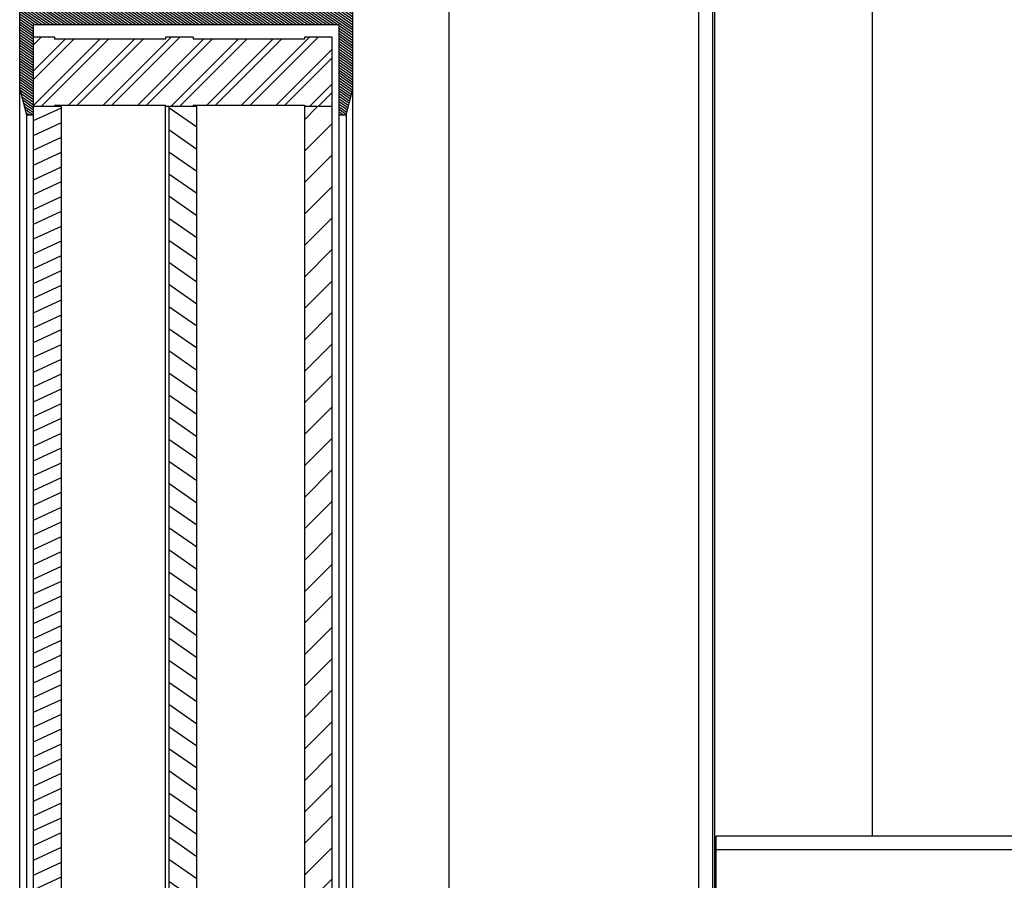
# Model space of a CAD drawing. Units: millimetres. Extents: x -2063 to 1358, y 0 to 3537.
# Drawn here: x -2022 to -1881, y 3332 to 3456 of the extents above; entities that cross this region are included whole.
import ezdxf

# ---------------------------------------------------------------- set-up
doc = ezdxf.new("R2010")
doc.units = ezdxf.units.MM
doc.header["$LTSCALE"] = 23.1
doc.layers.get('0').update_dxf_attribs({"linetype": 'CONTINUOUS'})

msp = doc.modelspace()

# ---------------------------------------------------------------- hatches: boundary and pattern name
at = {"linetype": 'Continuous'}
h = msp.add_hatch(dxfattribs=at)
h.set_pattern_fill('DEFAULT__13', color=1, scale=0.3087638477, angle=325, style=0, pattern_type=0)
h.set_pattern_definition([(325, (0, 0), (0.1770996674, 0.252924537), [])])
edge = h.paths.add_edge_path()
edge.add_line((-2022.3914137899, 3446.3142440254), (-2022.3914137899, 3457.5821932179))
edge.add_line((-2022.3914137899, 3457.5821932179), (-2020.3914137899, 3457.5821932179))
edge.add_line((-2020.3914137899, 3457.5821932179), (-2020.3914137899, 3463.7821932179))
edge.add_line((-2020.3914137899, 3463.7821932179), (-2012.3914137899, 3463.7821932179))
edge.add_line((-2012.3914137899, 3463.7821932179), (-2012.3914137899, 3465.7821932179))
edge.add_line((-2012.3914137899, 3465.7821932179), (-2019.8914137899, 3465.7821932179))
edge.add_line((-2019.8914137899, 3465.7821932179), (-2019.8914137899, 3467.8321932179))
edge.add_line((-2019.8914137899, 3467.8321932179), (-2002.3914137899, 3467.8321932179))
edge.add_line((-2002.3914137899, 3467.8321932179), (-2002.3914137899, 3463.8321932179))
edge.add_line((-2002.3914137899, 3463.8321932179), (-1992.3914137899, 3463.8321932179))
edge.add_line((-1992.3914137899, 3463.8321932179), (-1992.3914137899, 3465.8321932179))
edge.add_line((-1992.3914137899, 3465.8321932179), (-2000.3914137899, 3465.8321932179))
edge.add_line((-2000.3914137899, 3465.8321932179), (-2000.3914137899, 3469.8321932179))
edge.add_line((-2000.3914137899, 3469.8321932179), (-1998.3914137899, 3469.8321932179))
edge.add_line((-1998.3914137899, 3469.8321932179), (-1998.3914137899, 3467.8321932179))
edge.add_line((-1998.3914137899, 3467.8321932179), (-1974.3914137899, 3467.8321932179))
edge.add_line((-1974.3914137899, 3467.8321932179), (-1974.3914137899, 3446.3142440254))
edge.add_line((-1975.3914137899, 3442.5821932179), (-1974.3914137899, 3446.3142440254))
edge.add_line((-1975.3914137899, 3442.5821932179), (-1976.3914137899, 3442.5821932179))
edge.add_line((-1976.3914137899, 3442.5821932179), (-1976.3914137899, 3455.5821932179))
edge.add_line((-1976.3914137899, 3455.5821932179), (-2020.3914137899, 3455.5821932179))
edge.add_line((-2020.3914137899, 3455.5821932179), (-2020.3914137899, 3442.5821932179))
edge.add_line((-2020.3914137899, 3442.5821932179), (-2021.3914137899, 3442.5821932179))
edge.add_line((-2022.3914137899, 3446.3142440254), (-2021.3914137899, 3442.5821932179))
edge.add_line((-1976.3914137899, 3457.5821932179), (-1976.3914137899, 3461.8321932179))
edge.add_line((-1976.3914137899, 3461.8321932179), (-1984.6414137899, 3461.8321932179))
edge.add_line((-1984.6414137899, 3461.8321932179), (-1984.6414137899, 3457.5821932179))
edge.add_line((-1984.6414137899, 3457.5821932179), (-1976.3914137899, 3457.5821932179))
edge.add_line((-1986.6414137899, 3461.8321932179), (-2002.3914137899, 3461.8321932179))
edge.add_line((-2002.3914137899, 3461.8321932179), (-2002.3914137899, 3457.5821932179))
edge.add_line((-2002.3914137899, 3457.5821932179), (-1986.6414137899, 3457.5821932179))
edge.add_line((-1986.6414137899, 3457.5821932179), (-1986.6414137899, 3461.8321932179))
edge.add_line((-2004.3914137899, 3457.5821932179), (-2004.3914137899, 3465.7821932179))
edge.add_line((-2004.3914137899, 3465.7821932179), (-2010.3914137899, 3465.7821932179))
edge.add_line((-2010.3914137899, 3465.7821932179), (-2010.3914137899, 3461.8321932179))
edge.add_line((-2010.3914137899, 3461.8321932179), (-2018.3914137899, 3461.8321932179))
edge.add_line((-2018.3914137899, 3461.8321932179), (-2018.3914137899, 3457.5821932179))
edge.add_line((-2018.3914137899, 3457.5821932179), (-2004.3914137899, 3457.5821932179))
edge.add_line((-1976.3914137899, 3465.8321932179), (-1990.3914137899, 3465.8321932179))
edge.add_line((-1990.3914137899, 3465.8321932179), (-1990.3914137899, 3463.8321932179))
edge.add_line((-1990.3914137899, 3463.8321932179), (-1976.3914137899, 3463.8321932179))
edge.add_line((-1976.3914137899, 3463.8321932179), (-1976.3914137899, 3465.8321932179))
h = msp.add_hatch(dxfattribs=at)
h.set_pattern_fill('DEFAULT__12', color=1, scale=3.5246553401, angle=45, style=0, pattern_type=0)
h.set_pattern_definition([(45, (0, 0), (-2.4923076923, 2.4923076923), []), (45, (-0.6230769231000001, 0.6230769231000001), (-2.4923076923, 2.4923076923), [])])
edge = h.paths.add_edge_path()
edge.add_line((-1977.3914137899, 3453.8321932179), (-1977.3914137899, 3443.8321932179))
edge.add_line((-1977.3914137899, 3443.8321932179), (-1981.3914137899, 3443.8321932179))
edge.add_line((-1981.3914137899, 3444.0321932179), (-1981.3914137899, 3443.8321932179))
edge.add_line((-1997.3914137899, 3444.0321932179), (-1981.3914137899, 3444.0321932179))
edge.add_line((-1997.3914137899, 3444.0321932179), (-1997.3914137899, 3443.8321932179))
edge.add_line((-1997.3914137899, 3443.8321932179), (-2001.3914137899, 3443.8321932179))
edge.add_line((-2001.3914137899, 3444.0321932179), (-2001.3914137899, 3443.8321932179))
edge.add_line((-2017.3914137899, 3444.0321932179), (-2001.3914137899, 3444.0321932179))
edge.add_line((-2017.3914137899, 3444.0321932179), (-2017.3914137899, 3443.8321932179))
edge.add_line((-2017.3914137899, 3443.8321932179), (-2020.3914137899, 3443.8321932179))
edge.add_line((-2020.3914137899, 3453.8321932179), (-2020.3914137899, 3443.8321932179))
edge.add_line((-2017.3914137899, 3453.8321932179), (-2020.3914137899, 3453.8321932179))
edge.add_line((-2017.3914137899, 3453.8321932179), (-2017.3914137899, 3453.5321932179))
edge.add_line((-2001.3914137899, 3453.5321932179), (-2017.3914137899, 3453.5321932179))
edge.add_line((-2001.3914137899, 3453.8321932179), (-2001.3914137899, 3453.5321932179))
edge.add_line((-1997.3914137899, 3453.8321932179), (-2001.3914137899, 3453.8321932179))
edge.add_line((-1997.3914137899, 3453.8321932179), (-1997.3914137899, 3453.5321932179))
edge.add_line((-1981.3914137899, 3453.5321932179), (-1997.3914137899, 3453.5321932179))
edge.add_line((-1981.3914137899, 3453.8321932179), (-1981.3914137899, 3453.5321932179))
edge.add_line((-1977.3914137899, 3453.8321932179), (-1981.3914137899, 3453.8321932179))
edge = h.paths.add_edge_path()
edge.add_line((-1977.3914137899, 2858.8321932179), (-1977.3914137899, 2848.8321932179))
edge.add_line((-1977.3914137899, 2848.8321932179), (-1981.3914137899, 2848.8321932179))
edge.add_line((-1981.3914137899, 2849.1321932179), (-1981.3914137899, 2848.8321932179))
edge.add_line((-1981.3914137899, 2849.1321932179), (-1997.3914137899, 2849.1321932179))
edge.add_line((-1997.3914137899, 2849.1321932179), (-1997.3914137899, 2848.8321932179))
edge.add_line((-1997.3914137899, 2848.8321932179), (-2001.3914137899, 2848.8321932179))
edge.add_line((-2001.3914137899, 2849.1321932179), (-2001.3914137899, 2848.8321932179))
edge.add_line((-2001.3914137899, 2849.1321932179), (-2017.3914137899, 2849.1321932179))
edge.add_line((-2017.3914137899, 2849.1321932179), (-2017.3914137899, 2848.8321932179))
edge.add_line((-2017.3914137899, 2848.8321932179), (-2020.3914137899, 2848.8321932179))
edge.add_line((-2020.3914137899, 2858.8321932179), (-2020.3914137899, 2848.8321932179))
edge.add_line((-2017.3914137899, 2858.8321932179), (-2020.3914137899, 2858.8321932179))
edge.add_line((-2017.3914137899, 2858.8321932179), (-2017.3914137899, 2858.6321932179))
edge.add_line((-2017.3914137899, 2858.6321932179), (-2001.3914137899, 2858.6321932179))
edge.add_line((-2001.3914137899, 2858.8321932179), (-2001.3914137899, 2858.6321932179))
edge.add_line((-1997.3914137899, 2858.8321932179), (-2001.3914137899, 2858.8321932179))
edge.add_line((-1997.3914137899, 2858.8321932179), (-1997.3914137899, 2858.6321932179))
edge.add_line((-1997.3914137899, 2858.6321932179), (-1981.3914137899, 2858.6321932179))
edge.add_line((-1981.3914137899, 2858.8321932179), (-1981.3914137899, 2858.6321932179))
edge.add_line((-1977.3914137899, 2858.8321932179), (-1981.3914137899, 2858.8321932179))
h = msp.add_hatch(dxfattribs=at)
h.set_pattern_fill('DEFAULT__11', color=1, scale=1.9296685713, angle=205, style=0, pattern_type=0)
h.set_pattern_definition([(205, (0, 0), (0.8155131773000001, -1.7488736526), [])])
edge = h.paths.add_edge_path()
edge.add_line((-2020.3914137899, 2858.8321932179), (-2016.3914137899, 2858.8321932179))
edge.add_line((-2020.3914137899, 3443.8321932179), (-2020.3914137899, 2858.8321932179))
edge.add_line((-2016.3914137899, 3443.8321932179), (-2020.3914137899, 3443.8321932179))
edge.add_line((-2016.3914137899, 2858.8321932179), (-2016.3914137899, 3443.8321932179))
h = msp.add_hatch(dxfattribs=at)
h.set_pattern_fill('DEFAULT__10', color=1, scale=2.6062986419, angle=325, style=0, pattern_type=0)
h.set_pattern_definition([(325, (0, 0), (1.4949114871, 2.1349548605), [])])
edge = h.paths.add_edge_path()
edge.add_line((-2000.8914137899, 2858.8321932179), (-1996.8914137899, 2858.8321932179))
edge.add_line((-2000.8914137899, 3443.8321932179), (-2000.8914137899, 2858.8321932179))
edge.add_line((-1996.8914137899, 3443.8321932179), (-2000.8914137899, 3443.8321932179))
edge.add_line((-1996.8914137899, 2858.8321932179), (-1996.8914137899, 3443.8321932179))
h = msp.add_hatch(dxfattribs=at)
h.set_pattern_fill('DEFAULT__9', color=1, scale=3.2037376471, angle=45, style=0, pattern_type=0)
h.set_pattern_definition([(45, (0, 0), (-2.2653846154, 2.2653846154), [])])
edge = h.paths.add_edge_path()
edge.add_line((-1981.3914137899, 2858.8321932179), (-1977.3914137899, 2858.8321932179))
edge.add_line((-1981.3914137899, 3443.8321932179), (-1981.3914137899, 2858.8321932179))
edge.add_line((-1977.3914137899, 3443.8321932179), (-1981.3914137899, 3443.8321932179))
edge.add_line((-1977.3914137899, 2858.8321932179), (-1977.3914137899, 3443.8321932179))

# ---------------------------------------------------------------- linework, layer by layer
at = {"color": 7, "linetype": 'Continuous'}
for p, q in [((-2022.3914137899, 2434.9321932179), (-2022.3914137899, 3510.3321932179)), ((-1960.5914137899, 3475.3321932179), (-1960.5914137899, 2827.3321932179)), ((-1974.3914137899, 2834.8321932179), (-1974.3914137899, 3467.8321932179)), ((-1924.5914137899, 2861.3321932179), (-1924.5914137899, 3461.3321932179)), ((-1922.5914137899, 2861.3321932179), (-1922.5914137899, 3461.3321932179)), ((-1899.5914137899, 3338.8321932179), (-1899.5914137899, 3461.3321932179)), ((-2020.3914137899, 2847.0821932179), (-2020.3914137899, 3455.5821932179)), ((-1976.3914137899, 3455.5821932179), (-2020.3914137899, 3455.5821932179)), ((-1976.3914137899, 2847.0821932179), (-1976.3914137899, 3455.5821932179)), ((-2017.3914137899, 3453.8321932179), (-2020.3914137899, 3453.8321932179)), ((-2017.3914137899, 3453.8321932179), (-2017.3914137899, 3453.5321932179)), ((-2001.3914137899, 3453.5321932179), (-2017.3914137899, 3453.5321932179)), ((-2001.3914137899, 3453.8321932179), (-2001.3914137899, 3453.5321932179)), ((-1997.3914137899, 3453.8321932179), (-2001.3914137899, 3453.8321932179)), ((-1997.3914137899, 3453.8321932179), (-1997.3914137899, 3453.5321932179)), ((-1981.3914137899, 3453.5321932179), (-1997.3914137899, 3453.5321932179)), ((-1981.3914137899, 3453.8321932179), (-1981.3914137899, 3453.5321932179)), ((-1977.3914137899, 3453.8321932179), (-1981.3914137899, 3453.8321932179)), ((-1977.3914137899, 2848.8321932179), (-1977.3914137899, 3453.8321932179)), ((-2022.3914137899, 3446.3142440254), (-2021.3914137899, 3442.5821932179)), ((-1975.3914137899, 3442.5821932179), (-1974.3914137899, 3446.3142440254)), ((-2016.3914137899, 3443.8321932179), (-2020.3914137899, 3443.8321932179)), ((-2017.3914137899, 3444.0321932179), (-2017.3914137899, 3443.8321932179)), ((-2017.3914137899, 3444.0321932179), (-2001.3914137899, 3444.0321932179)), ((-2016.3914137899, 2858.8321932179), (-2016.3914137899, 3443.8321932179)), ((-2001.3914137899, 2858.6321932179), (-2001.3914137899, 3444.0321932179)), ((-1996.8914137899, 3443.8321932179), (-2001.3914137899, 3443.8321932179)), ((-2000.8914137899, 3443.8321932179), (-2000.8914137899, 2858.8321932179)), ((-1997.3914137899, 3444.0321932179), (-1997.3914137899, 3443.8321932179)), ((-1997.3914137899, 3444.0321932179), (-1981.3914137899, 3444.0321932179)), ((-1996.8914137899, 2858.8321932179), (-1996.8914137899, 3443.8321932179)), ((-1981.3914137899, 3444.0321932179), (-1981.3914137899, 2858.6321932179)), ((-1977.3914137899, 3443.8321932179), (-1981.3914137899, 3443.8321932179)), ((-2021.3914137899, 3442.5821932179), (-2021.3914137899, 2860.0821932179)), ((-2020.3914137899, 3442.5821932179), (-2021.3914137899, 3442.5821932179)), ((-1975.3914137899, 3442.5821932179), (-1976.3914137899, 3442.5821932179)), ((-1975.3914137899, 3442.5821932179), (-1975.3914137899, 2860.0821932179)), ((-1922.0914137899, 3313.8321932179), (-1922.0914137899, 3338.8321932179)), ((-1522.0914137899, 3338.8321932179), (-1922.0914137899, 3338.8321932179)), ((-1522.0914137899, 3336.8321932179), (-1922.0914137899, 3336.8321932179))]:
    msp.add_line(p, q, dxfattribs=at)
at = {"color": 8, "linetype": 'Continuous'}
msp.add_line((-1922.2914137899, 2861.3321932179), (-1922.2914137899, 3461.3321932179), dxfattribs=at)

doc.saveas('drawing.dxf')
